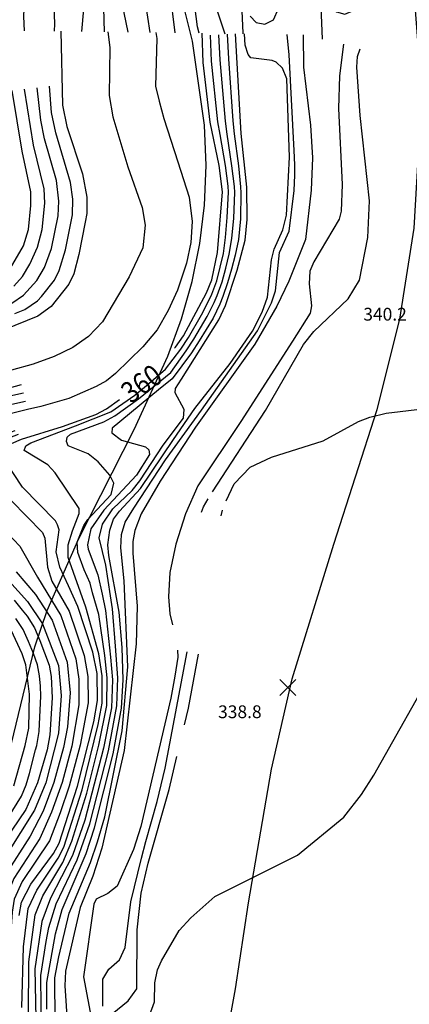
# Model space of a CAD drawing. Units: feet. Extents: x 5760627 to 5772291, y 2303777 to 2313381.
# Drawn here: x 5761012 to 5761195, y 2310653 to 2311115 of the extents above; entities that cross this region are included whole.
import ezdxf

# ---------------------------------------------------------------- set-up
doc = ezdxf.new("R2010")
doc.units = ezdxf.units.FT
doc.header["$MEASUREMENT"] = 0
doc.layers.get('0').update_dxf_attribs({"linetype": 'CONTINUOUS'})
for name, color, linetype in [('T-CONT-MAJ', 2, 'CONTINUOUS'), ('T-CONT-MAJ-TEXT_20', 2, 'CONTINUOUS'), ('T-CONT-MIN', 1, 'CONTINUOUS'), ('T-ELEVATIONS', 1, 'CONTINUOUS'), ('T_25', 30, 'CONTINUOUS')]:
    doc.layers.add(name, color=color, linetype=linetype)
doc.styles.add('Cont-Maj-20', font='ARIALUNI.TTF', dxfattribs={"width": 0.85, "height": 10})

# ---------------------------------------------------------------- blocks, each defined once
blk = doc.blocks.new('$CROSS')
for p, q in [((-0.5, 0.5), (0.5, -0.5)), ((0.5, 0.5), (-0.5, -0.5))]:
    blk.add_line(p, q)

msp = doc.modelspace()

# ---------------------------------------------------------------- linework, layer by layer
at = {"layer": 'T-CONT-MAJ'}
for points, elevation in [([(5761063.15, 2311109.2), (5761060.36, 2311122.87), (5761060.14, 2311129.46), (5761061.05, 2311136.29), (5761066.96, 2311155.55), (5761069.57, 2311179.59), (5761069.74, 2311190.35), (5761067.99, 2311198.72), (5761065.08, 2311207.2), (5761036.4, 2311253.18), (5761008.08, 2311293.34), (5760998, 2311305.86), (5760987.82, 2311323.19), (5760942.29, 2311380.14), (5760937.9, 2311387.35), (5760935.24, 2311393.43), (5760932.05, 2311396.04), (5760922.22, 2311401.15), (5760932.1, 2311412.28)], 375), ([(5761117.11, 2311108.43), (5761117.07, 2311108.8), (5761116.67, 2311119.23)], 350), ([(5761120.35, 2311116.7), (5761123.17, 2311113.85), (5761127.25, 2311112.92), (5761131.41, 2311115.02), (5761133.78, 2311120.4)], 350), ([(5761031.62, 2311109.64), (5761032.32, 2311074.99), (5761034.44, 2311064.93), (5761041.79, 2311042.82), (5761043.79, 2311031.85), (5761043.71, 2311024.08), (5761042.93, 2311020.03), (5761039.98, 2311004.84), (5761037.69, 2310995.85), (5761035.34, 2310990.93), (5761026.98, 2310980.45), (5761020.78, 2310975.96), (5761004.94, 2310969.5)], 390), ([(5761053.66, 2311109.33), (5761054.49, 2311101.98), (5761054.17, 2311079.45), (5761055.95, 2311069.56), (5761062.98, 2311046.01), (5761069.78, 2311027.02), (5761071.21, 2311018.7), (5761069.97, 2311007.95), (5761063.64, 2310994.43), (5761051.03, 2310973.21), (5761044.49, 2310966.36), (5761037.12, 2310961.26), (5761028.38, 2310957.05), (5761018.62, 2310953.4), (5761008.36, 2310950.67), (5761001.37, 2310948.95), (5760989.86, 2310947.61), (5760971.77, 2310947.15)], 380), ([(5761076.11, 2311109.01), (5761076.59, 2311106.25), (5761076.02, 2311083.94), (5761077.72, 2311076.84), (5761079.84, 2311068.64), (5761086.39, 2311048.36), (5761091.74, 2311031.78), (5761093.12, 2311020.31), (5761092.63, 2311010.54), (5761090.57, 2311000.74), (5761086.31, 2310988.07), (5761081.94, 2310978.63), (5761076.69, 2310969.46), (5761070.02, 2310961.59), (5761057.22, 2310949.04), (5761053, 2310945.54), (5761048.1, 2310942.89), (5761035.25, 2310937.35), (5761022.22, 2310933.59), (5761015.91, 2310932.07), (5761002.58, 2310928.85)], 370), ([(5761024.92, 2310650.63), (5761024.92, 2310663.23), (5761029.05, 2310686.07), (5761032.17, 2310697.49), (5761043.39, 2310723.69), (5761047.37, 2310735.84), (5761056.11, 2310770.51), (5761060.02, 2310791.93), (5761060.73, 2310805.31), (5761060.29, 2310820.45), (5761058.87, 2310837.05), (5761054.04, 2310863.56), (5761053.58, 2310868.56), (5761054.59, 2310875.49), (5761056.26, 2310880.66), (5761059.13, 2310884.35), (5761068.93, 2310895.1), (5761084.38, 2310917.99), (5761094.44, 2310932.6), (5761110.99, 2310953.71), (5761121.54, 2310968.91), (5761126.07, 2310977.89), (5761128.57, 2310984.89), (5761130.39, 2311002.36), (5761131.74, 2311007.39), (5761135.71, 2311016.39), (5761137.47, 2311023.36), (5761138.86, 2311050.55), (5761137.59, 2311087.35), (5761135.64, 2311092.33), (5761132.63, 2311095.14), (5761130.72, 2311095.92), (5761120.74, 2311097.14), (5761119.42, 2311098.79), (5761118, 2311103.16), (5761117.83, 2311108.42)], 350), ([(5761084.97, 2310960.93), (5761085.33, 2310961.37), (5761089.05, 2310966.72), (5761099.91, 2310986.88), (5761102.35, 2310993.02), (5761105.1, 2311005.83), (5761107.45, 2311034.37), (5761105.94, 2311046.66), (5761101.71, 2311066.98), (5761098.38, 2311095.07), (5761097.83, 2311108.71)], 360), ([(5761008.38, 2310916.2), (5761013.02, 2310918.22), (5761032.34, 2310924.08), (5761048, 2310929.74), (5761053.03, 2310932.49), (5761059.15, 2310936.9)], 360), ([(5761109.11, 2310889.23), (5761112.98, 2310897.28), (5761120.46, 2310905.13), (5761130.42, 2310909.83), (5761154.71, 2310917.48), (5761171.27, 2310926.43), (5761176.56, 2310928.51), (5761184.28, 2310930.35), (5761201.32, 2310932.42)], 340), ([(5761011.95, 2310694.65), (5761013.11, 2310700.86), (5761017.42, 2310709.28), (5761028.07, 2310723.67), (5761030.8, 2310728.66), (5761039.44, 2310755.29), (5761047, 2310785.49), (5761048.75, 2310795.48), (5761048.54, 2310808.17), (5761046.62, 2310818.21), (5761039.5, 2310839.66), (5761035.08, 2310849.35), (5761031.05, 2310858.16), (5761029.29, 2310865.36), (5761030.78, 2310875.59), (5761030.03, 2310878.03), (5761029.05, 2310879.9), (5761013.49, 2310895.74), (5761005.46, 2310907.97)], 360), ([(5761106.88, 2310882.22), (5761107.37, 2310884.91)], 340), ([(5761009.69, 2310842.57), (5761013.47, 2310838.01), (5761015.82, 2310835.18), (5761019.18, 2310829.72), (5761021.69, 2310823.71), (5761026.04, 2310812.08), (5761027.05, 2310806.81), (5761027.41, 2310796.79), (5761026.4, 2310779.45), (5761025.15, 2310772.47), (5761020.58, 2310756.89), (5761015.18, 2310744.41), (5761001.57, 2310724.48)], 370), ([(5761089.65, 2310784.12), (5761091.55, 2310791.99), (5761096.17, 2310817.34)], 340), ([(5761055.59, 2310648.55), (5761063.21, 2310654.56), (5761067.17, 2310660.24), (5761067.39, 2310687.89), (5761069.3, 2310705.17), (5761072.5, 2310719.21), (5761082.34, 2310753.8), (5761086.05, 2310769.2)], 340)]:
    msp.add_lwpolyline(points, dxfattribs=dict(at, elevation=elevation))
at = {"layer": 'T-CONT-MIN'}
for points, elevation in [([(5761108.64, 2311108.22), (5761104.17, 2311121.96), (5761103.53, 2311126), (5761107.48, 2311153.07), (5761110.45, 2311182.46), (5761110.97, 2311190.93), (5761110.61, 2311201.78), (5761102.53, 2311245.34), (5761092.76, 2311284.46), (5761085.03, 2311308.79), (5761066.64, 2311358.51), (5761066.76, 2311362.4), (5761073.79, 2311360.56), (5761077.54, 2311358.06), (5761081.65, 2311354.05), (5761085.95, 2311352.41), (5761087.85, 2311353.53), (5761088.88, 2311355.5), (5761089.72, 2311360.19), (5761089.17, 2311364.66), (5761081.86, 2311382.01), (5761080.62, 2311388.47), (5761080.84, 2311393.79), (5761087.31, 2311429.57)], 355), ([(5761014.57, 2311109.89), (5761014.19, 2311116.65), (5761015.15, 2311137.88), (5761014.51, 2311149.64), (5761010.8, 2311164.25), (5761007.41, 2311172.03), (5761000.41, 2311182.32), (5760989.5, 2311195.07), (5760969.9, 2311211.05), (5760946.83, 2311233.66), (5760916.1, 2311268.93), (5760891.9, 2311298.04), (5760886.8, 2311304.83), (5760876.71, 2311320.89), (5760857.23, 2311348.37), (5760847.38, 2311364.37), (5760836.51, 2311377.28), (5760827.02, 2311395.66), (5760825.85, 2311399.9), (5760826.9, 2311406.07)], 395), ([(5761052.1, 2311109.35), (5761051.27, 2311137.33), (5761051.59, 2311141.63), (5761055.03, 2311157.7), (5761056.65, 2311172.7), (5761055.97, 2311180.06), (5761051.44, 2311195.47), (5761045.85, 2311205.34), (5761038.72, 2311215.71), (5761001.09, 2311265.87), (5760925.77, 2311358.15), (5760922.01, 2311363.75), (5760916.43, 2311379.24), (5760913.08, 2311381.65), (5760910.96, 2311382.26), (5760894.12, 2311381.37), (5760892.06, 2311381.85), (5760893.32, 2311386.28), (5760903.33, 2311397.36), (5760907.27, 2311405.99)], 380), ([(5761073.48, 2311109.05), (5761071.31, 2311123.47), (5761071.22, 2311131.75), (5761073.49, 2311146.6), (5761082.88, 2311178.95), (5761084.34, 2311186.66), (5761083.99, 2311198.28), (5761080.33, 2311210.94), (5761057.28, 2311260.62), (5761040.47, 2311287.75), (5761023.35, 2311317.34), (5761004.16, 2311345.29), (5760998.81, 2311351.68), (5760981.66, 2311368.46), (5760976.18, 2311374.86), (5760954.03, 2311406.27)], 370), ([(5760839.81, 2311402.13), (5760842.61, 2311394.03), (5760846.21, 2311386.54), (5760851.84, 2311380), (5760859.58, 2311372.29), (5760872.49, 2311363.02), (5760875.29, 2311360.07), (5760911.29, 2311306.24), (5760940.26, 2311268.99), (5760971.89, 2311233.84), (5761010.63, 2311196.93), (5761016.25, 2311190.05), (5761023.12, 2311179.65), (5761027.56, 2311168.28), (5761028.79, 2311161.63), (5761027.69, 2311138.62), (5761028.55, 2311113.16), (5761028.43, 2311109.69)], 390), ([(5761085.17, 2311108.89), (5761082.84, 2311128.19), (5761083.36, 2311138), (5761089.53, 2311157.28), (5761092.75, 2311173.84), (5761096.02, 2311186.08), (5761095.25, 2311211.27), (5761092.55, 2311223.03), (5761085.24, 2311241.32), (5761074.29, 2311259.97), (5761069.42, 2311269.63), (5761048.54, 2311324.53), (5761045.1, 2311331.93), (5761041.42, 2311337.27), (5761039.18, 2311341.95), (5761030.05, 2311353.56), (5761021.24, 2311362.51), (5761001.66, 2311379.74), (5760987.66, 2311388.9), (5760975.2, 2311402.51)], 365), ([(5761096.45, 2311108.73), (5761095.66, 2311111.77), (5761093.69, 2311127.73), (5761093.47, 2311134.65), (5761099.96, 2311157.09), (5761103.45, 2311175.3), (5761102.7, 2311183.31), (5761103.26, 2311197.98), (5761102.31, 2311209.84), (5761095.05, 2311246.08), (5761092.17, 2311253.91), (5761085.2, 2311266.7), (5761076.61, 2311297.92), (5761066.6, 2311325.1), (5761052.7, 2311354.06), (5761048.38, 2311361.32), (5761038.37, 2311371.91), (5761025.16, 2311381.92), (5761018.51, 2311385.53), (5761005.48, 2311388.02), (5760995.41, 2311393.43), (5761001.38, 2311395.78), (5761016.84, 2311398.21), (5761024.82, 2311402.16)], 360), ([(5761154.34, 2311105.88), (5761153.71, 2311121.11), (5761155.35, 2311122.47), (5761160.97, 2311118.82), (5761164.9, 2311117.62), (5761168.89, 2311119.39), (5761171.95, 2311122.85), (5761172.56, 2311124.86), (5761174.02, 2311136.93), (5761173.46, 2311144.1), (5761166.93, 2311173.14), (5761162.87, 2311218.35), (5761163.68, 2311250.15), (5761161.69, 2311290.42), (5761163.22, 2311325.2), (5761165.54, 2311351), (5761167.88, 2311356.94), (5761175.24, 2311351.32), (5761179.18, 2311349.39), (5761183.62, 2311349.8), (5761195.26, 2311354.78)], 345), ([(5761042.11, 2311120.05), (5761041.31, 2311109.51)], 385)]:
    msp.add_lwpolyline(points, dxfattribs=dict(at, elevation=elevation))
at = {"layer": 'T-CONT-MIN', "flags": 128}
for points, elevation in [([(5761013.24, 2310651.54), (5761014.07, 2310680), (5761016.29, 2310697.87), (5761020.27, 2310706.56), (5761030.24, 2310721.58), (5761032.89, 2310726.68), (5761041.59, 2310753.65), (5761049.14, 2310784.25), (5761050.93, 2310794.37), (5761050.96, 2310807.21), (5761049.39, 2310817.42), (5761043.33, 2310839.37), (5761034.97, 2310862.62), (5761034.97, 2310868.66), (5761036.95, 2310875.21), (5761040.2, 2310883.37), (5761040.08, 2310885.65), (5761028.85, 2310902.43), (5761025.49, 2310906.14), (5761014.36, 2310912.83), (5761015.16, 2310915.01), (5761017.43, 2310916.52), (5761038.46, 2310924.46), (5761055.07, 2310931.08), (5761066.35, 2310938.83), (5761071.75, 2310943.38), (5761080.6, 2310951.11), (5761087.85, 2310960.49), (5761091.54, 2310965.94), (5761097.51, 2310976.58), (5761100.85, 2310982.99), (5761102.45, 2310986.3), (5761104.82, 2310992.53), (5761106.39, 2310998.93), (5761107.85, 2311005.4), (5761108.79, 2311012.79), (5761109.61, 2311022.3), (5761110.31, 2311034.18), (5761110.05, 2311036.98), (5761108.91, 2311046.6), (5761106.26, 2311061.24), (5761105.25, 2311067.22), (5761102.33, 2311095.63), (5761101.79, 2311107.84)], 358), ([(5761016.33, 2310648.01), (5761016.58, 2310672.87), (5761019.48, 2310694.89), (5761023.12, 2310703.82), (5761032.41, 2310719.49), (5761036.77, 2310729.54), (5761043.75, 2310752.02), (5761049.41, 2310774.59), (5761053.11, 2310793.27), (5761053.37, 2310806.26), (5761052.16, 2310816.62), (5761049.42, 2310835.95), (5761046.45, 2310846.02), (5761045.24, 2310850.55), (5761042.52, 2310856.89), (5761039.5, 2310865.04), (5761039.2, 2310869.87), (5761042.38, 2310877.74), (5761044.29, 2310880.45), (5761055.12, 2310892.29), (5761056.39, 2310897.5), (5761054.61, 2310901.38), (5761049, 2310907.62), (5761044.37, 2310911.33), (5761034.94, 2310915.14), (5761034.27, 2310917.07), (5761034.59, 2310919.16), (5761036.14, 2310920.6), (5761051.78, 2310926.39), (5761056.87, 2310929.14), (5761067.97, 2310937.15), (5761083.12, 2310949.52), (5761090.37, 2310959.61), (5761094.03, 2310965.15), (5761100.25, 2310975.79), (5761103.53, 2310982.31), (5761104.99, 2310985.71), (5761107.3, 2310992.04), (5761109.05, 2310998.46), (5761110.6, 2311004.98), (5761111.88, 2311012.39), (5761112.73, 2311021.98), (5761113.17, 2311033.99), (5761112.99, 2311036.82), (5761111.89, 2311046.54), (5761109.6, 2311061.39), (5761108.8, 2311067.45), (5761106.28, 2311096.18), (5761105.7, 2311108.05)], 356), ([(5761109.61, 2311108.27), (5761110.23, 2311096.73), (5761112.35, 2311067.68), (5761112.93, 2311061.53), (5761114.87, 2311046.48), (5761115.93, 2311036.66), (5761116.03, 2311033.8), (5761115.85, 2311021.66), (5761114.96, 2311011.98), (5761113.36, 2311004.55), (5761111.72, 2310997.99), (5761109.77, 2310991.55), (5761107.53, 2310985.13), (5761106.2, 2310981.63), (5761102.99, 2310975.01), (5761096.52, 2310964.36), (5761092.88, 2310958.73), (5761083.88, 2310946.58), (5761077.44, 2310941.43), (5761055.69, 2310923.35), (5761055.56, 2310921.14), (5761060.01, 2310917.73), (5761071.23, 2310914.54), (5761072.81, 2310913.22), (5761073.17, 2310911.03), (5761067.07, 2310901.26), (5761051.7, 2310884.85), (5761045.65, 2310876.19), (5761044.13, 2310868.57), (5761044.32, 2310866.56), (5761048.86, 2310854.47), (5761050.98, 2310845.42), (5761052.44, 2310837.76), (5761054.93, 2310815.83), (5761055.79, 2310805.3), (5761055.29, 2310792.16), (5761051.65, 2310773.23), (5761042.85, 2310739.46), (5761037.09, 2310722.73), (5761026.7, 2310702.79), (5761022.66, 2310691.9), (5761019.36, 2310669.66), (5761020.52, 2310607.24)], 354), ([(5761022.55, 2310637.1), (5761022.14, 2310666.45), (5761024.65, 2310682.38), (5761025.88, 2310689.05), (5761029.43, 2310700.14), (5761039.18, 2310720.75), (5761045.11, 2310737.65), (5761053.88, 2310771.87), (5761057.76, 2310793.02), (5761058.23, 2310806.24), (5761057.19, 2310821.11), (5761055.76, 2310838.52), (5761054.85, 2310844.7), (5761052.67, 2310859.03), (5761049.47, 2310871.98), (5761051.1, 2310878.25), (5761055.95, 2310885.55), (5761064.97, 2310894.09), (5761068.63, 2310898.61), (5761079.64, 2310915.43), (5761089.13, 2310928.09), (5761089.47, 2310932.19), (5761085.29, 2310939.9), (5761085.41, 2310942), (5761088.15, 2310946.35), (5761105.72, 2310974.21), (5761108.87, 2310980.95), (5761114.39, 2310997.52), (5761118.05, 2311011.57), (5761118.97, 2311021.35), (5761118.87, 2311036.5), (5761116.26, 2311061.68), (5761113.52, 2311108.49)], 352), ([(5761028.9, 2310645.14), (5761028.7, 2310665.44), (5761030.57, 2310675.26), (5761035.53, 2310695.69), (5761045.49, 2310719.54), (5761048.81, 2310729.2), (5761052.13, 2310740.97), (5761060.34, 2310781.39), (5761063.01, 2310811.42), (5761061.27, 2310851.74), (5761059.7, 2310867.27), (5761059.99, 2310873.42), (5761061.74, 2310879.21), (5761065.88, 2310885.77), (5761080.74, 2310908.51), (5761097.5, 2310931.83), (5761123.89, 2310969.11), (5761130.49, 2310982.23), (5761132.29, 2310987.9), (5761134.19, 2311005.79), (5761138.74, 2311015.84), (5761141, 2311034.9), (5761141.36, 2311042.19), (5761141.36, 2311046.92), (5761141.12, 2311053.76), (5761138.77, 2311098.62), (5761137.81, 2311108.14)], 348), ([(5761145.29, 2311108.04), (5761145.41, 2311092.87), (5761148.72, 2311065.57), (5761149.6, 2311050.28), (5761149.12, 2311035.14), (5761146.46, 2311011.92), (5761138.58, 2310992.34), (5761132.98, 2310980.59), (5761122.65, 2310962.82), (5761094.8, 2310923.79), (5761078.15, 2310898.44), (5761069.3, 2310883.12), (5761066.27, 2310875.33), (5761065.3, 2310870.13), (5761065.36, 2310864.75), (5761067.33, 2310839.76), (5761066.93, 2310822.1), (5761061.2, 2310772.12), (5761050.77, 2310726.21), (5761046.55, 2310713.14), (5761040.65, 2310698.38), (5761033.71, 2310668.52), (5761033.48, 2310661.68), (5761035.74, 2310626.13)], 346), ([(5761164.17, 2311103.54), (5761162.32, 2311088.75), (5761161.88, 2311073.48), (5761163.57, 2311037.7), (5761163.16, 2311025.19), (5761162.14, 2311021.41), (5761150.26, 2311001.45), (5761148.48, 2310997), (5761148.08, 2310991.14), (5761149.26, 2310980.8), (5761148.65, 2310977.31), (5761140.27, 2310964.19), (5761115.98, 2310926.48), (5761095.78, 2310896.27), (5761090.13, 2310883.21), (5761085.48, 2310868.89), (5761082.76, 2310855.68), (5761082.15, 2310844.22), (5761082.72, 2310836.18), (5761083.91, 2310831.01)], 344), ([(5761102.68, 2310893.51), (5761127.59, 2310931.74), (5761145.48, 2310962.69), (5761150.24, 2310968.8), (5761166.48, 2310984.12), (5761171.79, 2310992.78), (5761175.69, 2311012.82), (5761176.46, 2311030.13), (5761172.01, 2311070.15), (5761170.56, 2311092.82), (5761170.81, 2311097.85), (5761172.1, 2311101.38)], 342), ([(5761006.87, 2310996.52), (5761013.99, 2311008.93), (5761016.33, 2311016.56), (5761017.4, 2311027.93), (5761017.52, 2311034.29), (5761013.44, 2311053.39), (5761008.63, 2311081.82)], 398), ([(5761008.49, 2310982.08), (5761014.09, 2310985.73), (5761020.23, 2310992.63), (5761023.93, 2310998.81), (5761027.14, 2311007.67), (5761030.35, 2311023.09), (5761030.59, 2311029.89), (5761029.48, 2311039.54), (5761023.94, 2311059.16), (5761022.17, 2311067.99), (5761020.38, 2311083.16)], 394), ([(5761009.55, 2310989.95), (5761013.55, 2310994.57), (5761017.06, 2311000.29), (5761020.57, 2311008.3), (5761022.82, 2311016.62), (5761024, 2311028.91), (5761023.71, 2311035.77), (5761018.69, 2311056.27), (5761014.5, 2311082.49)], 396), ([(5761010, 2310977.21), (5761014.63, 2310979.02), (5761020.54, 2310983.08), (5761022.46, 2310985.23), (5761028.52, 2310992.77), (5761030.81, 2310997.33), (5761033.71, 2311007.04), (5761037.02, 2311023.58), (5761037.19, 2311030.87), (5761036.08, 2311038.73), (5761029.19, 2311062.05), (5761027.24, 2311071.49), (5761026.25, 2311083.83)], 392), ([(5761005.76, 2310941.85), (5761013.1, 2310943.87)], 376), ([(5760998.8, 2310936.67), (5761014.04, 2310939.94)], 374), ([(5760956.01, 2310923.11), (5761014.98, 2310936)], 372), ([(5761010, 2310922.16), (5761008.21, 2310921.56), (5760985.11, 2310914.38), (5760978.69, 2310911.13), (5760977.15, 2310907.51), (5760980.71, 2310902.48), (5760986.08, 2310897.08), (5760994.36, 2310886.71), (5761012.34, 2310868.06), (5761020.54, 2310853.45), (5761031.49, 2310835.4), (5761038.51, 2310815.12), (5761040.02, 2310805.54), (5761040.07, 2310793.49), (5761036.72, 2310774.12), (5761032.18, 2310757.09), (5761027.23, 2310743.21), (5761021.69, 2310730.77), (5761009.46, 2310712.07), (5761006.25, 2310703.78), (5761003.02, 2310662.77), (5761000.63, 2310654.21), (5760993.02, 2310633.52)], 364), ([(5761011.52, 2310920.42), (5760990.6, 2310912.49), (5760989.02, 2310911.06), (5760993.36, 2310904.51), (5761022.9, 2310874.39), (5761024.11, 2310871.68), (5761025.32, 2310858.09), (5761027.34, 2310851.58), (5761035.49, 2310837.54), (5761042.57, 2310816.66), (5761044.28, 2310806.86), (5761044.41, 2310794.48), (5761040.57, 2310774.66), (5761035.52, 2310755.29), (5761031.24, 2310742.82), (5761026.24, 2310729.72), (5761013.44, 2310710.68), (5761009.68, 2310702.32), (5761008.73, 2310696.24), (5761006.26, 2310660.55), (5761005.18, 2310649.85)], 362), ([(5761097.58, 2310883.96), (5761098.48, 2310886.41), (5761100.74, 2310890.28)], 342), ([(5761010.53, 2310855.98), (5761019.64, 2310845.38), (5761027.48, 2310833.27), (5761034.46, 2310813.57), (5761035.9, 2310799.15), (5761034.72, 2310783.17), (5761032.86, 2310773.57), (5761028.31, 2310757.03), (5761023.21, 2310743.61), (5761017.14, 2310731.83), (5761005.76, 2310714.1)], 366), ([(5761007.21, 2310851.76), (5761015.95, 2310842.03), (5761022.9, 2310831.53), (5761030.4, 2310812.02), (5761031.65, 2310797.97), (5761030.4, 2310780.18), (5761024.45, 2310756.96), (5761019.19, 2310744.01), (5761005.99, 2310723.13)], 368), ([(5761006.98, 2310740.72), (5761013.16, 2310750.62), (5761015.23, 2310755.99), (5761016.88, 2310761.35), (5761019.69, 2310772.41), (5761020.25, 2310774.42), (5761021.42, 2310780.97), (5761021.44, 2310781.09), (5761022.1, 2310797.65), (5761021.93, 2310802.25), (5761021.58, 2310807.19), (5761020.57, 2310812.22), (5761018.68, 2310817.55), (5761016.33, 2310823.27), (5761013.8, 2310828.93), (5761013.53, 2310829.37), (5761010.46, 2310834.05)], 372), ([(5761009.45, 2310755.57), (5761014.85, 2310774.44), (5761016.46, 2310782.61), (5761016.8, 2310798.51), (5761015.1, 2310812.35), (5761013.41, 2310817.47), (5761008.16, 2310828.56)], 374), ([(5761086.34, 2310819.16), (5761086.53, 2310815.92), (5761085.06, 2310806.93), (5761083.25, 2310796.66), (5761069.03, 2310736.44), (5761065.71, 2310725.58), (5761057.92, 2310708.48), (5761053.67, 2310704.95), (5761048.21, 2310702.33), (5761047, 2310699.92), (5761042.26, 2310665.88), (5761049.78, 2310625.16)], 344), ([(5761051.25, 2310652.02), (5761051.19, 2310664.82), (5761054.08, 2310669.43), (5761059.15, 2310673.88), (5761061.76, 2310679.66), (5761064.47, 2310701.08), (5761069.36, 2310721.5), (5761071.47, 2310729.35), (5761076.83, 2310748.13), (5761080.53, 2310763.76), (5761090.92, 2310818.32)], 342), ([(5761073.11, 2310647.75), (5761075.49, 2310654.14), (5761075.72, 2310663.06), (5761076.87, 2310669.2), (5761078.8, 2310673.37), (5761087.06, 2310687.56), (5761092.51, 2310693.48), (5761103.9, 2310703.57), (5761142.69, 2310722.93), (5761164.32, 2310740.87), (5761172.73, 2310751.37), (5761178.53, 2310760.58), (5761208.65, 2310814.04)], 338)]:
    msp.add_lwpolyline(points, dxfattribs=dict(at, elevation=elevation))
at = {"layer": 'T_25', "flags": 128}
for points in [[(5761103.23, 2310603.53), (5761113.51, 2310660.22), (5761119.66, 2310700.59), (5761130.38, 2310763.37), (5761140.13, 2310805.75), (5761159.64, 2310868.94), (5761180, 2310932.07), (5761190.74, 2310974.48), (5761197.32, 2311017.31), (5761199.96, 2311060.36), (5761199.29, 2311103.33), (5761195.96, 2311145.93), (5761187.77, 2311207.89), (5761177.65, 2311280.38), (5761175.96, 2311309.38), (5761176.48, 2311322.12), (5761178.02, 2311334.27), (5761180.7, 2311346.28), (5761184.61, 2311358.59), (5761196.48, 2311385.93), (5761225.32, 2311439.6)], [(5760967.81, 2310637.15), (5760978.99, 2310657.96), (5760983.92, 2310669.66), (5760992.38, 2310695.4), (5760995.89, 2310709.35), (5761007.37, 2310770.9), (5761019.31, 2310820.81), (5761025.11, 2310837.72), (5761040.01, 2310871.59), (5761065.99, 2310922.71), (5761081.79, 2310957.2), (5761088.2, 2310974.63), (5761093.24, 2310992.21), (5761096.85, 2311010), (5761099.01, 2311028.1), (5761099.74, 2311046.58), (5761099.03, 2311065.51), (5761093.29, 2311105.07), (5761088.26, 2311125.86)]]:
    msp.add_lwpolyline(points, dxfattribs=at)

# ---------------------------------------------------------------- block references
at = {"layer": 'T-ELEVATIONS', "xscale": 7.500000298023226, "yscale": 7.500000298023226, "zscale": 7.500000298023226, "rotation": 0.0005938702987216111}
msp.add_blockref('$CROSS', (5761138.07, 2310801.66, 338.84), dxfattribs=at)

# ---------------------------------------------------------------- texts
at = {"layer": 'T-CONT-MAJ-TEXT_20', "style": 'Cont-Maj-20', "width": 0.85}
msp.add_text('360', height=10, rotation=395.806, dxfattribs=at).set_placement((5761064.51, 2310934.6, 360))
at = {"layer": 'T-ELEVATIONS'}
for s, p in [('340.2', (5761173.51, 2310973.85, 340.16)), ('338.8', (5761105.36, 2310787.26, 338.84))]:
    msp.add_text(s, height=6, rotation=360.0573, dxfattribs=at).set_placement(p)

doc.saveas('drawing.dxf')
